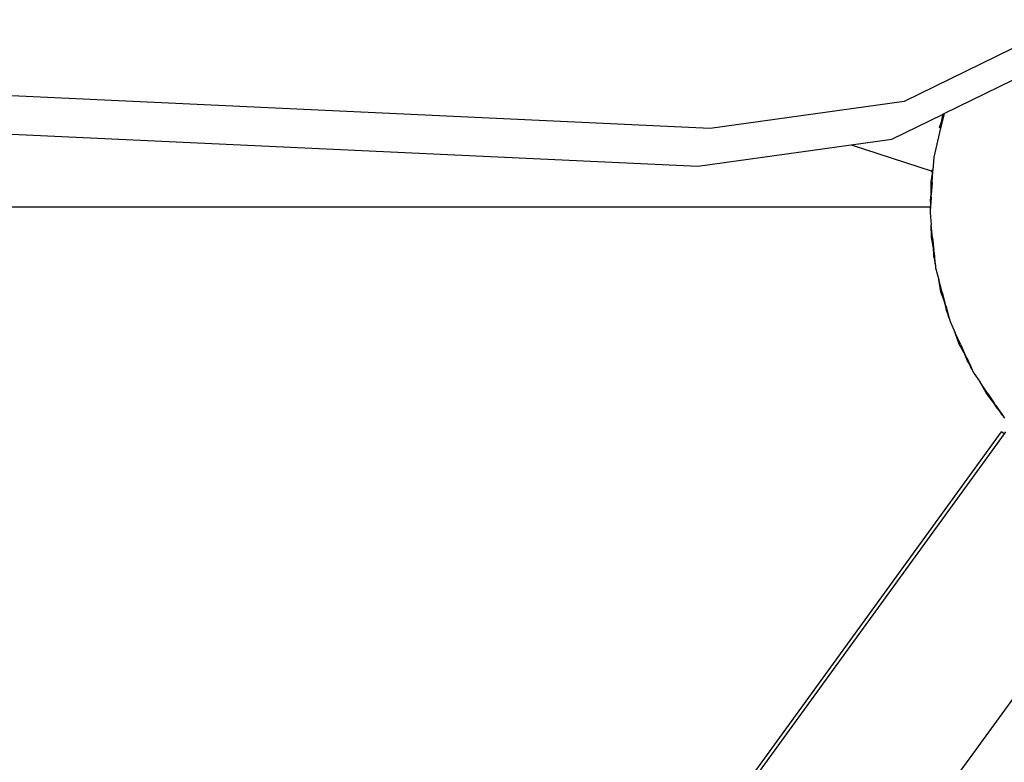
# Model space of a CAD drawing. Extents: x -4514 to 2050, y -3105 to 4921.
# Drawn here: x -736 to -533, y 2296 to 2449 of the extents above; entities that cross this region are included whole.
import ezdxf

# ---------------------------------------------------------------- set-up
doc = ezdxf.new("R2010")
doc.units = 0
doc.layers.get('0').update_dxf_attribs({"linetype": 'CONTINUOUS'})

# ---------------------------------------------------------------- blocks, each defined once
blk = doc.blocks.new('005501')
for p, q in [((-519.38, 2448.79), (-553.74, 2431.97)), ((-545.51, 2429.47), (-521.9, 2441.02)), ((-593.73, 2426.37), (-806.85, 2436.33)), ((-553.74, 2431.97), (-593.73, 2426.37)), ((-809.38, 2428.56), (-596.25, 2418.6)), ((-556.26, 2424.2), (-545.69, 2429.35)), ((-545.58, 2429.14), (-546.03, 2427.23)), ((-545.96, 2428.03), (-545.58, 2429.14)), ((-545.96, 2428.03), (-545.75, 2429.06)), ((-545.96, 2428.03), (-545.85, 2428.79)), ((-545.85, 2428.79), (-545.75, 2429.06)), ((-545.75, 2429.06), (-545.62, 2429.41)), ((-545.75, 2429.06), (-545.69, 2429.35)), ((-545.69, 2429.35), (-545.68, 2429.38)), ((-545.68, 2429.38), (-545.62, 2429.41)), ((-545.62, 2429.41), (-545.51, 2429.47)), ((-545.51, 2429.47), (-545.58, 2429.14)), ((-546.22, 2426.44), (-547.63, 2420.46)), ((-546.43, 2426.5), (-546.39, 2426.76)), ((-546.39, 2426.76), (-546.05, 2427.75)), ((-546.3, 2426.46), (-546.05, 2427.75)), ((-546.27, 2426.46), (-546.05, 2427.75)), ((-546.03, 2427.23), (-546.27, 2426.46)), ((-546.21, 2426.5), (-546.22, 2426.44)), ((-546.21, 2426.5), (-546.03, 2427.23)), ((-546.05, 2427.75), (-545.96, 2428.03)), ((-596.25, 2418.6), (-564.68, 2423.02)), ((-564.68, 2423.02), (-556.26, 2424.2)), ((-564.68, 2423.02), (-547.96, 2417.59)), ((-547.63, 2420.46), (-547.82, 2417.8)), ((-548.19, 2415.46), (-547.82, 2417.55)), ((-548.01, 2417.41), (-548, 2417.55)), ((-548, 2417.55), (-547.96, 2417.59)), ((-547.98, 2415.24), (-547.82, 2417.55)), ((-547.96, 2417.59), (-547.95, 2417.84)), ((-547.96, 2417.39), (-547.96, 2417.59)), ((-547.82, 2417.55), (-547.96, 2417.59)), ((-547.82, 2417.55), (-547.82, 2417.8)), ((-548.18, 2413.49), (-548.19, 2415.46)), ((-547.98, 2415.24), (-548.18, 2412.74)), ((-547.98, 2415.24), (-548.18, 2413.49)), ((-548.18, 2413.49), (-548.38, 2411.52)), ((-548.17, 2412.25), (-548.33, 2410.78)), ((-548.17, 2412.25), (-548.3, 2410.28)), ((-548.18, 2412.74), (-548.18, 2413.49)), ((-548.17, 2412.25), (-548.18, 2412.74)), ((-548.38, 2410.19), (-2290.79, 2410.19)), ((-548.38, 2410.19), (-548.39, 2410.03)), ((-548.38, 2411.52), (-548.33, 2410.78)), ((-548.33, 2410.78), (-548.38, 2410.19)), ((-548.31, 2410.19), (-548.38, 2410.19)), ((-548.31, 2410.19), (-548.35, 2409.54)), ((-548.33, 2410.78), (-548.3, 2410.28)), ((-548.3, 2410.28), (-548.31, 2410.19)), ((-548.39, 2410.03), (-548.35, 2409.54)), ((-548.35, 2409.54), (-548.39, 2409.04)), ((-548.39, 2409.04), (-548.14, 2406.54)), ((-548.12, 2404.02), (-548.14, 2406.54)), ((-547.87, 2403.84), (-548.14, 2406.54)), ((-547.78, 2402.07), (-548.12, 2404.02)), ((-547.87, 2403.84), (-547.65, 2401.34)), ((-547.87, 2403.84), (-547.78, 2402.07)), ((-547.65, 2401.34), (-547.78, 2402.07)), ((-547.78, 2402.07), (-547.66, 2400.11)), ((-547.66, 2400.11), (-547.49, 2399.38)), ((-547.57, 2400.86), (-547.65, 2401.34)), ((-547.57, 2400.86), (-547.49, 2399.38)), ((-547.57, 2400.86), (-547.38, 2398.9)), ((-547.49, 2399.38), (-547.38, 2398.9)), ((-547.49, 2399.38), (-547.42, 2398.63)), ((-547.42, 2398.63), (-547.3, 2398.15)), ((-547.38, 2398.9), (-547.3, 2398.15)), ((-547.3, 2398.15), (-547.25, 2397.66)), ((-547.25, 2397.66), (-546.59, 2395.23)), ((-546.16, 2392.75), (-546.59, 2395.23)), ((-545.88, 2392.61), (-546.59, 2395.23)), ((-545.51, 2390.88), (-546.16, 2392.75)), ((-545.88, 2392.61), (-545.26, 2390.18)), ((-545.88, 2392.61), (-545.51, 2390.88)), ((-545.26, 2390.18), (-545.51, 2390.88)), ((-545.51, 2390.88), (-545.06, 2388.96)), ((-545.1, 2389.72), (-545.26, 2390.18)), ((-545.1, 2389.72), (-544.77, 2388.27)), ((-545.1, 2389.72), (-544.59, 2387.82)), ((-545.06, 2388.96), (-544.77, 2388.27)), ((-544.77, 2388.27), (-544.59, 2387.82)), ((-544.77, 2388.27), (-544.59, 2387.54)), ((-544.59, 2387.82), (-544.39, 2387.09)), ((-544.59, 2387.54), (-544.39, 2387.09)), ((-544.39, 2387.09), (-544.26, 2386.62)), ((-544.26, 2386.62), (-543.21, 2384.33)), ((-542.38, 2381.95), (-543.21, 2384.33)), ((-542.08, 2381.86), (-543.21, 2384.33)), ((-541.43, 2380.22), (-542.38, 2381.95)), ((-542.08, 2381.86), (-541.07, 2379.57)), ((-542.08, 2381.86), (-541.43, 2380.22)), ((-541.07, 2379.57), (-541.43, 2380.22)), ((-541.43, 2380.22), (-540.67, 2378.4)), ((-540.83, 2379.14), (-541.07, 2379.57)), ((-540.83, 2379.14), (-540.27, 2377.77)), ((-540.83, 2379.14), (-540.01, 2377.35)), ((-540.67, 2378.4), (-540.27, 2377.77)), ((-540.27, 2377.77), (-540.01, 2377.35)), ((-540.27, 2377.77), (-539.97, 2377.08)), ((-540.01, 2377.35), (-539.7, 2376.67)), ((-539.97, 2377.08), (-539.7, 2376.67)), ((-539.7, 2376.67), (-539.49, 2376.22)), ((-539.49, 2376.22), (-538.08, 2374.13)), ((-536.87, 2371.92), (-538.08, 2374.13)), ((-536.56, 2371.89), (-538.08, 2374.13)), ((-535.64, 2370.37), (-536.87, 2371.92)), ((-536.56, 2371.89), (-535.64, 2370.37)), ((-536.56, 2371.89), (-535.18, 2369.79)), ((-535.18, 2369.79), (-535.64, 2370.37)), ((-535.64, 2370.37), (-534.6, 2368.7)), ((-534.88, 2369.4), (-535.18, 2369.79)), ((-534.88, 2369.4), (-533.77, 2367.77)), ((-534.88, 2369.4), (-534.1, 2368.14)), ((-534.6, 2368.7), (-534.1, 2368.14)), ((-534.1, 2368.14), (-533.69, 2367.51)), ((-534.1, 2368.14), (-533.77, 2367.77)), ((-533.77, 2367.77), (-533.35, 2367.15)), ((-533.69, 2367.51), (-533.35, 2367.15)), ((-533.35, 2367.15), (-533.08, 2366.74)), ((-533.12, 2363.51), (-1150.3, 1514.05)), ((-661.8, 2187.54), (-533.66, 2363.91)), ((-533.12, 2363.51), (-533.66, 2363.91)), ((-532.83, 2363.92), (-533.12, 2363.51)), ((-505.73, 2344.23), (-634.16, 2167.46))]:
    blk.add_line(p, q)

msp = doc.modelspace()

# ---------------------------------------------------------------- block references
at = {"ltscale": 100}
msp.add_blockref('005501', (0, 0), dxfattribs=at)

doc.saveas('drawing.dxf')
